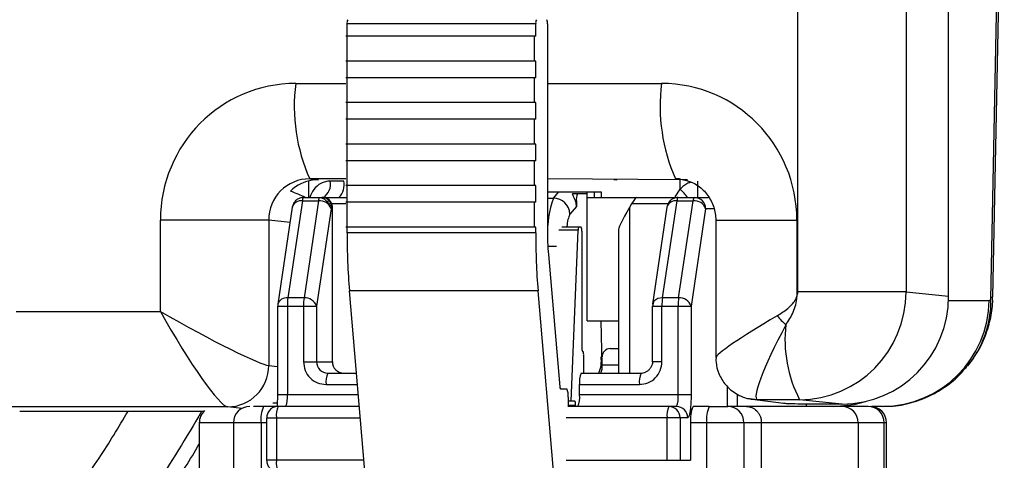
# Model space of a CAD drawing. Extents: x 0 to 16.4, y 0 to 10.4.
# Drawn here: x 13.2 to 13.3, y 4.3 to 4.3 of the extents above; entities that cross this region are included whole.
import ezdxf

# ---------------------------------------------------------------- set-up
doc = ezdxf.new("R2010")
doc.units = 0
doc.header["$MEASUREMENT"] = 0
doc.layers.get('0').update_dxf_attribs({"linetype": 'CONTINUOUS'})

msp = doc.modelspace()

# ---------------------------------------------------------------- linework, layer by layer
at = {"color": 7, "linetype": 'CONTINUOUS'}
for p, q in [((13.26365532443345, 4.29493329450533), (13.26365532443345, 4.336693482184414)), ((13.25607736032161, 4.29515657898804), (13.25607736032161, 4.329757489587022)), ((13.26151922194788, 4.329757489587022), (13.26151922194788, 4.29515657898804)), ((13.26577986767291, 4.294776082138884), (13.26635733923919, 4.324567752390378)), ((13.26587596687186, 4.294909264902276), (13.26645073055106, 4.324565475583027)), ((13.23343991225235, 4.298120987749009), (13.23343991225235, 4.308620245828695)), ((13.24291521249215, 4.308620245828695), (13.23343991225235, 4.308620245828695)), ((13.24291521249215, 4.3079952458287), (13.24291521249215, 4.308620245828695)), ((13.24350165346274, 4.308620245828695), (13.24350165346274, 4.298277291444594)), ((13.24291521249215, 4.3079952458287), (13.233377524915, 4.3079952458287)), ((13.24285282515481, 4.306745245828692), (13.24285282515481, 4.3079952458287)), ((13.24291521249215, 4.306745245828692), (13.233377524915, 4.306745245828701)), ((13.24291521249215, 4.305911912495359), (13.24291521249215, 4.306745245828692)), ((13.24291521249215, 4.305911912495359), (13.233377524915, 4.305911912495359)), ((13.24285282515481, 4.30466191249536), (13.24285282515481, 4.305911912495359)), ((13.23085969864766, 4.305626360325901), (13.233377524915, 4.305626360325901)), ((13.24350165346274, 4.305626360325901), (13.24923645150841, 4.305626360325901)), ((13.24291521249215, 4.30466191249536), (13.233377524915, 4.30466191249536)), ((13.24291521249215, 4.303828579162028), (13.24291521249215, 4.30466191249536)), ((13.24291521249215, 4.303828579162028), (13.233377524915, 4.303828579162028)), ((13.24285282515481, 4.302578579162029), (13.24285282515481, 4.303828579162028)), ((13.24291521249215, 4.302578579162029), (13.233377524915, 4.302578579162029)), ((13.24291521249215, 4.301745245828696), (13.24291521249215, 4.302578579162029)), ((13.24291521249215, 4.301745245828696), (13.233377524915, 4.301745245828696)), ((13.24285282515481, 4.300495245828698), (13.24285282515481, 4.301745245828696)), ((13.23150691985026, 4.300724587887873), (13.23150691985026, 4.299899773387748)), ((13.23156463172105, 4.300835423453272), (13.23201332363651, 4.300788522172589)), ((13.233377524915, 4.300835423453272), (13.23156463172105, 4.300835423453272)), ((13.23327498332216, 4.300719983361506), (13.23258880893624, 4.300719983361506)), ((13.24291521249215, 4.300495245828698), (13.233377524915, 4.300495245828698)), ((13.24291521249215, 4.299661912495365), (13.24291521249215, 4.300495245828698)), ((13.25029733137395, 4.300788522172589), (13.24350165346274, 4.300835423453272)), ((13.24696646612571, 4.300759430397711), (13.24683214765261, 4.300788522172589)), ((13.24696646612571, 4.300788522172589), (13.24696646612571, 4.300759430397711)), ((13.25029733137395, 4.300788522172589), (13.24994138458196, 4.300835423453272)), ((13.25017385083868, 4.300313290003466), (13.25017385083868, 4.300788522172589)), ((13.23085608811422, 4.300428657303928), (13.23085478562504, 4.300428912263676)), ((13.24350165346274, 4.300183595322521), (13.2462001285539, 4.300183595322511)), ((13.24380234725395, 4.299862390890286), (13.24407510082813, 4.300183595322521)), ((13.24478639836218, 4.300095885592476), (13.24550011315505, 4.300095885592476)), ((13.24550011315505, 4.293698247797198), (13.24550011315505, 4.300095885592476)), ((13.24586854231238, 4.299899773387748), (13.24586854231238, 4.300183595322511)), ((13.2462001285539, 4.300183595322511), (13.2462001285539, 4.299899773387748)), ((13.2499233264922, 4.29993514210297), (13.25017385083868, 4.300313290003457)), ((13.23119726978951, 4.299731609630231), (13.23046655816366, 4.294851401712196)), ((13.23119726978951, 4.299731609630231), (13.23200823352117, 4.299731609630231)), ((13.23125805749923, 4.299899773387748), (13.23206902123074, 4.299899773387748)), ((13.23200823352117, 4.299731609630231), (13.23127752189533, 4.294851401712206)), ((13.23226679303976, 4.299899773387748), (13.23343991225235, 4.299899773387748)), ((13.233377524915, 4.299571689398247), (13.23267641951524, 4.299571689398247)), ((13.24291521249215, 4.299661912495365), (13.233377524915, 4.299661912495365)), ((13.24285282515481, 4.298411912495366), (13.24285282515481, 4.299661912495365)), ((13.24350165346274, 4.299862390890238), (13.24380234725395, 4.299862390890238)), ((13.24495975039111, 4.299685780605603), (13.24492288062368, 4.299685780605603)), ((13.24495975039111, 4.299685780605603), (13.24495975039111, 4.299437507376768)), ((13.24550011315505, 4.299899773387748), (13.25159850186504, 4.299899773387748)), ((13.24772634527286, 4.299571689398247), (13.24762598005218, 4.299395869718181)), ((13.24955651699956, 4.299571689398247), (13.24772634527286, 4.299571689398247)), ((13.24928091673637, 4.294851401712196), (13.25001162836236, 4.299731609630231)), ((13.25001162836236, 4.299731609630231), (13.25082259209387, 4.299731609630231)), ((13.25009188046803, 4.294851401712215), (13.25082259209387, 4.299731609630231)), ((13.23069024017389, 4.299410645472504), (13.22995952854805, 4.294530437554478)), ((13.23263669584287, 4.299325626406128), (13.23190598421703, 4.294445418488094)), ((13.23270424739103, 4.299407647403501), (13.23265766077335, 4.299407647403501)), ((13.23270424739103, 4.291648461051795), (13.23270424739103, 4.299407647403501)), ((13.24495975039111, 4.299437507376768), (13.24463463666943, 4.299054641748984)), ((13.24762598005218, 4.299395869718181), (13.24762598005218, 4.291074314070165)), ((13.24950459874659, 4.299410645472504), (13.24877388712075, 4.294530437554478)), ((13.25145105441558, 4.299325626406128), (13.25072034278973, 4.294445418488094)), ((13.25185556487422, 4.299325626406119), (13.25145105441558, 4.299325626406128)), ((13.22406323594135, 4.294168026992564), (13.22406323594135, 4.298752407421695)), ((13.22950509756762, 4.298752407421695), (13.22406323594135, 4.298752407421695)), ((13.22950509756762, 4.298752407421695), (13.22950509756762, 4.291460106151521)), ((13.2305749382911, 4.298640578127862), (13.22950509756762, 4.298752407421695)), ((13.25195870192689, 4.298752407421695), (13.25195870192689, 4.291853871936882)), ((13.25195870192689, 4.298752407421695), (13.25603291421472, 4.298752407421695)), ((13.25603291421472, 4.298752407421695), (13.25603291421472, 4.294923829127486)), ((13.24291521249215, 4.298411912495366), (13.233377524915, 4.298411912495366)), ((13.24291521249215, 4.298120987749009), (13.23343991225235, 4.298120987749009)), ((13.24291521249215, 4.298120987749009), (13.24291521249215, 4.298411912495366)), ((13.24504425755379, 4.298257499796428), (13.24407874839438, 4.298257499796428)), ((13.24519850190893, 4.298411912495366), (13.24422228643786, 4.298411912495356)), ((13.24469940321065, 4.289661912495364), (13.24504425755379, 4.298257499796428)), ((13.24522969557753, 4.298203579162028), (13.24522969557753, 4.2923702458287)), ((13.24706805984848, 4.298272165409219), (13.24706805984848, 4.291074314070165)), ((13.24395851824462, 4.297439143466494), (13.24352331711616, 4.297439143466494)), ((13.24355180337258, 4.297027291444595), (13.24412548023547, 4.290391079162028)), ((13.24303222894874, 4.295204321082345), (13.23355692870879, 4.295204321082345)), ((13.23440344747569, 4.285411912495361), (13.23355692870879, 4.295204321082345)), ((13.24387874771564, 4.285411912495361), (13.24303222894874, 4.295204321082345)), ((13.26151922194788, 4.29515657898804), (13.25607736032161, 4.29515657898804)), ((13.26151922194788, 4.29515657898804), (13.26365532443345, 4.29493329450533)), ((13.22996916910351, 4.294528977813019), (13.22995524393078, 4.294446896289825)), ((13.23127752189533, 4.294851401712206), (13.23046655816366, 4.294851401712196)), ((13.25009188046803, 4.294851401712215), (13.24928091673637, 4.294851401712196)), ((13.2636512956913, 4.294723218522172), (13.2656943378709, 4.294723218522172)), ((13.2656943378709, 4.294723218522172), (13.26577986767291, 4.294776082138884)), ((13.26577986767291, 4.294776082138884), (13.26578643560769, 4.294910996856504)), ((13.21682768357501, 4.294168026992564), (13.22406323594135, 4.294168026992564)), ((13.22995319889163, 4.294445418488094), (13.22995319889163, 4.289975232705338)), ((13.22995319889163, 4.294445418488094), (13.23190598421703, 4.294445418488094)), ((13.23044137906993, 4.294445418488094), (13.23044137906993, 4.289975232705338)), ((13.2312523428016, 4.294445418488094), (13.2312523428016, 4.291648461051795)), ((13.23190598421703, 4.294445418488094), (13.23190598421703, 4.291648461051795)), ((13.24876755746448, 4.294445418488094), (13.24876755746448, 4.291648461051795)), ((13.24876755746448, 4.294445418488094), (13.25072034278973, 4.294445418488094)), ((13.24925573764264, 4.291648461051795), (13.24925573764264, 4.294445418488094)), ((13.2500667013743, 4.289975232705338), (13.2500667013743, 4.294445418488094)), ((13.25072034278973, 4.294445418488094), (13.25072034278973, 4.289975232705338)), ((13.24550011315505, 4.293698247797198), (13.24706805984848, 4.293698247797198)), ((13.24624967202723, 4.29148441905704), (13.2462001285539, 4.293698247797198)), ((13.24526088924628, 4.292161912495362), (13.24529208291487, 4.292161912495362)), ((13.24665515389291, 4.292304629030798), (13.24706805984848, 4.292304629030798)), ((13.2312523428016, 4.291648461051795), (13.23270424739103, 4.291648461051795)), ((13.24532327658362, 4.291953579162024), (13.24532327658362, 4.291074314070165)), ((13.2462001285539, 4.291894524043914), (13.24624967202723, 4.291894524043914)), ((13.24925573764264, 4.291648461051795), (13.24876755746448, 4.291648461051795)), ((13.22950509756762, 4.291460106151521), (13.22995319889163, 4.291413266604724)), ((13.23247365882916, 4.291074314070165), (13.23391395307238, 4.291074314070165)), ((13.24520578941501, 4.291074314070165), (13.24820635522182, 4.291074314070165)), ((13.24624967202723, 4.29148441905704), (13.24706805984848, 4.29148441905704)), ((13.23238769202571, 4.290500167088537), (13.23396358602937, 4.290500167088537)), ((13.24415249474498, 4.290286912495359), (13.24448104753003, 4.290286912495359)), ((13.24511982261156, 4.290500167088537), (13.24812038841852, 4.290500167088537)), ((13.24511982261156, 4.289975232705338), (13.24511982261156, 4.290500167088537)), ((13.25252748978403, 4.290430886947924), (13.25252748978403, 4.289401085723709)), ((13.22994681041591, 4.289565127718454), (13.22971439967095, 4.289565127718454)), ((13.23400896473304, 4.289975232705338), (13.22995319889163, 4.289975232705338)), ((13.24454343486738, 4.289870245828693), (13.24454343486738, 4.289401085723709)), ((13.24488656522253, 4.289661912495364), (13.24454343486738, 4.289661912495364)), ((13.25072034278973, 4.289975232705338), (13.24511982261156, 4.289975232705338)), ((13.25305033668516, 4.289401085723709), (13.25305033668516, 4.290009610754423)), ((13.25379373923242, 4.289758273257014), (13.25367652711775, 4.289777192062623)), ((13.25379373923242, 4.289758273257014), (13.2556336808273, 4.289533441140433)), ((13.25406045288867, 4.289740737305946), (13.25379373923242, 4.289758273257014)), ((13.25616443314899, 4.289740737305946), (13.25406045288867, 4.289740737305946)), ((13.2556336808273, 4.289533441140433), (13.25531588493743, 4.289564477654976)), ((13.25830053563456, 4.289517452823226), (13.25616443314899, 4.289740737305946)), ((13.22744556341434, 4.289377090119944), (13.21485522224911, 4.289377090119944)), ((13.22625015709594, 4.289153805637225), (13.21699770910736, 4.289153805637225)), ((13.22815959329558, 4.289302453348642), (13.22744556341434, 4.289377090119944)), ((13.23405859769003, 4.289401085723709), (13.22924695530488, 4.289401085723709)), ((13.22993510945204, 4.289401085199091), (13.22993663652563, 4.289401085723709)), ((13.24998073457084, 4.289401085723709), (13.24452501340947, 4.289401085723709)), ((13.24491775889112, 4.289453579162027), (13.24454343486738, 4.289453579162027)), ((13.24491775889112, 4.289401085723709), (13.24491775889112, 4.289453579162027)), ((13.25069730805426, 4.289401085723709), (13.25069578098052, 4.289401085199091)), ((13.25069578098052, 4.289401085199091), (13.25069578084591, 4.289383770881933)), ((13.25162955429653, 4.289401085723709), (13.25081859056502, 4.289401085723709)), ((13.25349826828987, 4.289401085723709), (13.25256332774731, 4.289401085723709)), ((13.25830053563456, 4.289517452823226), (13.25620293974707, 4.289517452823226)), ((13.25649247991135, 4.289517452823226), (13.25649247991135, 4.289401085723709)), ((13.25960689214295, 4.289401085723709), (13.25787574021642, 4.289401085723709)), ((13.26033954907216, 4.289401085723709), (13.25979049148733, 4.289401085723709)), ((13.22601688472147, 4.28858087574995), (13.22601688472147, 4.2751294321804)), ((13.22940055515585, 4.28858087574996), (13.22601688472147, 4.28858087574996)), ((13.22772934507653, 4.28858087574996), (13.22772934507653, 4.2751294321804)), ((13.22912414558577, 4.28858087574996), (13.22912414558577, 4.2751294321804)), ((13.22940055515585, 4.288826938742079), (13.22940055515585, 4.286694392810325)), ((13.22940055525726, 4.288826938742079), (13.23410823064717, 4.288826938742079)), ((13.22988873533416, 4.288826938742079), (13.22988873533416, 4.286694392810325)), ((13.25054840918298, 4.288826938742079), (13.24443904660617, 4.288826938742079)), ((13.24951405763837, 4.286694392810325), (13.24951405763837, 4.288826938742079)), ((13.25016769905381, 4.288826938742079), (13.25016769905381, 4.286694392810325)), ((13.25069578084591, 4.28858087574996), (13.25069578084591, 4.286694392810325)), ((13.26053343390167, 4.28858087574996), (13.25069578084591, 4.28858087574996)), ((13.25150674457757, 4.2751294321804), (13.25150674457757, 4.28858087574996)), ((13.25337429147882, 4.28858087574996), (13.25337429147882, 4.2751294321804)), ((13.254249974513, 4.2751294321804), (13.254249974513, 4.28858087574996)), ((13.25910624807478, 4.28858087574996), (13.25910624807478, 4.2751294321804)), ((13.26041785587446, 4.2751294321804), (13.26041785587446, 4.28858087574996)), ((13.26053343390167, 4.2751294321804), (13.26053343390167, 4.28858087574996)), ((13.23429258163056, 4.286694392810325), (13.22940055516389, 4.286694392810325)), ((13.24443904660617, 4.286694392810325), (13.25069578084591, 4.286694392810325))]:
    msp.add_line(p, q, dxfattribs=at)
at = {"color": 7, "linetype": 'CONTINUOUS', "flags": 128}
msp.add_lwpolyline([(13.25787574021642, 4.289401085723709), (13.25890910473281, 4.289502872652309), (13.25948694760651, 4.289652023548889)], dxfattribs=at)
at = {"color": 7, "linetype": 'CONTINUOUS'}
for centre, radius, start, end in [((13.23381115676023, 4.308671161508071), 0.0003747197500395211, 155.1594549621928, 187.8093176778932), ((13.24328645700003, 4.308671161508071), 0.0003747197500326425, 155.1594549618996, 187.809317678222), ((13.24313040895485, 4.308671161508071), 0.0003747197500326425, 352.1906823217778, 24.84054503810041), ((13.23971986981751, 4.304482705999123), 0.008933676643914281, 172.6450354246844, 204.0957160359752), ((13.25809662267826, 4.304482705999123), 0.008933676643915457, 172.6450354246844, 204.0957160359641), ((13.23183990701178, 4.300550391970061), 0.0007678641367536772, 302.0797688081034, 12.75962019055243), ((13.23240074538926, 4.30053293860492), 0.000894023324171234, 314.909724749461, 12.07646245588385), ((14.00082764358737, 4.300514930882711), 0.749792582582288, 179.9843308109026, 180.0470075764547), ((13.24569054666665, 4.299786008320901), 0.0007376373032854009, 155.1594549635789, 187.8093176767196), ((13.24682958152013, 4.29694060404381), 0.004749647129805751, 38.53768931769861, 45.24239314098351), ((13.23114448043858, 4.29925403996131), 0.0004804784118415025, 83.69227574606128, 160.9776703106932), ((13.23142003725082, 4.299746152441257), 0.0002232416518835228, 136.5171459415794, 183.7351101633705), ((13.23223100098233, 4.299746152441257), 0.0002232416518910788, 136.5171459417405, 183.7351101617321), ((13.23206552994509, 4.299130882861284), 0.000603453006552436, 18.82721713884273, 95.44830475736451), ((13.23220707726535, 4.299407689434387), 0.0004971701275312159, 359.9951561998848, 19.26069646917635), ((13.24889301044759, 4.298091345391496), 0.005389940065571797, 160.817176323895, 181.6826074775261), ((13.24380015971182, 4.29902747469297), 0.0008349190630360112, 1.864650744687653, 89.84988116462144), ((13.24995883901144, 4.2992540399613), 0.0004804784118425494, 83.69227574621858, 160.9776703105598), ((13.25023439582352, 4.299746152441257), 0.0002232416519021161, 136.5171459431706, 183.7351101609292), ((13.25104535955518, 4.299746152441247), 0.0002232416519040153, 136.5171459427327, 183.7351101599794), ((13.2508798885178, 4.299130882861284), 0.0006034530065554165, 18.82721713863245, 95.44830475734487), ((13.25088012516999, 4.299328844350098), 0.0005709383142508002, 359.677065665926, 89.67338367394109), ((13.26791935150289, 4.298043619688265), 0.03447952605316162, 179.8714348027043, 184.7235059943151), ((13.27739465174299, 4.298043619688256), 0.03447952605336178, 179.8714348026945, 184.7235059942792), ((13.25827855599842, 4.298244133704247), 0.01477693973678145, 179.8714348025968, 184.7235059943053), ((13.2452994872125, 4.298287842548659), 0.0002570269661377346, 151.1373364666916, 186.779737246454), ((13.24485845106965, 4.298254494841404), 0.0003747197500511664, 352.1906823228894, 24.84054503754039), ((13.23039680115907, 4.294400661888808), 0.0004561057202902794, 81.20263261907112, 163.4861910977528), ((13.23333591551087, 4.294469671653074), 0.002894638047147615, 172.4220518025541, 180.4800670169246), ((13.23414687924238, 4.294469671653083), 0.002894638047080414, 172.4220518025905, 180.4800670172633), ((13.23133481831925, 4.294250674943326), 0.0006034530064884861, 18.82721713266523, 95.44830476199064), ((13.24907794126084, 4.294480412223898), 0.0003081419377630487, 138.018020591714, 170.6569600848717), ((13.2492489240935, 4.294286749132688), 0.0005655581886549824, 86.75714634101325, 135.0188758840692), ((13.25215027408373, 4.294469671653074), 0.002894638047159457, 172.4220518025869, 180.4800670169246), ((13.25296123781205, 4.294469671653178), 0.002894638043949955, 172.4220517959107, 180.4800670194715), ((13.25014917689195, 4.294250674943316), 0.0006034530065082346, 18.82721713350535, 95.44830475877787), ((13.26030956252116, 4.294786145254305), 0.005385143019580728, 270.3190466218779, 359.3304693649603), ((13.2606173147384, 4.294705074196862), 0.00516304124804769, 320.6689076079239, 0.7880207540627074), ((13.26090334080645, 4.299312739123269), 0.007948414098351397, 222.4134947052121, 226.9369546343011), ((13.26207224339483, 4.292766150057282), 0.006637419996948812, 173.6035686060793, 207.1171634771704), ((13.24560094008557, 4.292319330149324), 0.0003747197500521051, 172.1906823227346, 204.8405450373041), ((13.24495203207558, 4.29200449484141), 0.0003747197500314842, 352.1906823215512, 24.84054503793859), ((13.24665747863124, 4.291896822575332), 0.0004078130816048765, 90.32661632570715, 180.3229343348881), ((13.23247691346262, 4.291645243107816), 0.0005709383142472205, 179.6770656655645, 269.6733836744166), ((13.23327517663662, 4.291645243107816), 0.0005709383142451571, 179.6770656653267, 269.6733836745339), ((13.24473853600296, 4.291694068613308), 0.001475274606498013, 335.1594549626748, 7.80931767742991), ((13.22742931806439, 4.291452818844958), 0.002075792294828164, 270.4484068520896, 0.2011438082376964), ((13.23341080681132, 4.290640485889969), 0.001032692224518651, 155.1594549623412, 187.8093176780116), ((13.24614293739732, 4.290640485889969), 0.001032692224548232, 155.1594549627361, 187.8093176775216), ((13.24551887575168, 4.291384191341733), 0.0007376373032535152, 335.1594549631226, 7.809317677613599), ((13.24914350320414, 4.290640485889969), 0.001032692224572564, 155.1594549630771, 187.8093176770714), ((13.24820622329007, 4.291636736470165), 0.0005624224154733424, 270.0134403089978, 292.8504051643298), ((13.24428082430795, 4.290375779688416), 0.0001560956588312386, 174.3752126260062, 214.7022907302532), ((13.24380094585146, 4.289972077187445), 0.0007494395000881065, 352.1906823223828, 24.84054503766736), ((13.22941826428432, 4.289834913903905), 0.00103269222455863, 335.1594549629256, 7.809317677373631), ((13.24454651438324, 4.289504494841403), 0.0003747197500348281, 352.190682322005, 24.84054503811447), ((13.24409670782594, 4.289834913903905), 0.001032692224524237, 335.159454962395, 7.80931767796563), ((13.24904358658868, 4.289834913903905), 0.001032692224545885, 335.1594549626779, 7.809317677538147), ((13.2268370946952, 4.28858087574996), 0.0008202099737519101, 132.2211337036162, 180), ((13.22854955505026, 4.28858087574996), 0.0008202099737530943, 90, 179.9999999861843), ((13.23058573813671, 4.288781331180576), 0.001475274606472726, 155.1594549623761, 187.8093176776135), ((13.23091185011978, 4.288967257543511), 0.001032692224542055, 155.1594549625093, 187.8093176774427), ((13.25053717242399, 4.288967257543521), 0.001032692224491869, 155.1594549618561, 187.8093176784128), ((13.24959676980822, 4.288830156686059), 0.0005709383142472272, 359.6770656654472, 89.67338367429285), ((13.24997747993739, 4.288830156686059), 0.0005709383142472205, 359.6770656654472, 89.67338367441661), ((13.25215737339686, 4.288781331180576), 0.001475274606465645, 155.1594549623412, 187.809317677742), ((13.25296833712837, 4.288781331180576), 0.001475274606443292, 155.1594549619958, 187.8093176779128), ((13.25255867827078, 4.288585472812777), 0.000815626163209733, 359.6770656653625, 89.67338367429285), ((13.25829063486674, 4.288585472812777), 0.0008156261632067585, 359.6770656652778, 89.67338367446222), ((13.25960224266643, 4.288585472812777), 0.000815626163209733, 359.6770656653625, 89.67338367429285), ((13.25971322392779, 4.28858087574996), 0.0008202099737542785, 4.136247752149674e-10, 90), ((13.23091185011978, 4.286554074008893), 0.001032692224537833, 172.1906823223337, 204.8405450373975)]:
    msp.add_arc(centre, radius, start, end, dxfattribs=at)
for centre, major_axis, ratio, start_param, end_param in [((13.23086176938914, 4.298750313070597), (-9.23408482490136e-05, 0.006875441095360202), 0.988722936650411, 6.269907010186787, 7.840398750486525), ((13.24923438076694, 4.298750313070597), (9.234084824782936e-05, 0.0068754410953602), 0.988722936650418, 4.725971863872491, 6.296463604172398), ((13.23157922376804, 4.298750313070597), (-0.0009774420849950616, 0.001846618911911216), 0.9906897942368753, 5.799519577773678, 7.370011318074223), ((13.23201395113404, 4.298704871489167), (-2.798207522639965e-05, 0.002083466998594001), 0.9887229366506137, 6.269907010186929, 6.866434838557751), ((13.24995183514584, 4.298750313070597), (-0.0002574216225283976, 0.002069724582386338), 0.9821982234844104, 6.038910090349782, 6.162326719356229), ((13.25029670387657, 4.298704871489167), (2.798207522639965e-05, 0.002083466998594001), 0.9887229366506061, 6.166918867391169, 6.296463604172257), ((13.23200907194477, 4.298705381505526), (0.0001582879301125217, 0.002077329774310262), 0.9888053093063743, 0.6716424132127042, 0.8348219148363895), ((13.22514624025898, 4.299422745879826), (0.007901421358178357, -0.001116626070118087), 0.2587151256336115, 0.7062020342219791, 0.8474177633294913), ((13.24468914942354, 4.300073858028922), (0, 0.00083286303468455), 0.9737059970379239, 4.738840067150184, 4.844532334672333), ((13.2441487866596, 4.299437507376787), (0, 0.0008328630346821815), 0.973705997040693, 4.712388980364796, 5.015086437505875), ((13.2477754691605, 4.299571689398247), (0.0001900867958444982, 0.0003273868464018411), 0.1124567952439122, 0.06520191903473295, 1.635998245816119), ((13.24772422782747, 4.299395869718181), (0.0006519879766351268, 0.001135723199521266), 0.06510967506861881, 1.608156638425388, 3.178952965204577), ((13.25545931182641, 4.295156769383603), (-8.394622567446204e-06, 0.0006250400995770158), 0.9887229366523023, 4.31725014235227, 4.698806096897544), ((13.25617676620531, 4.295156769383603), (0.0005039036214059914, 0.005393186084404533), 0.9861808298439771, 3.233744849448177, 4.804236589747783), ((13.25829890414127, 4.294934944600136), (-7.275339559006018e-05, 0.005417014196344401), 0.9887229366503412, 3.128314356596986, 4.698806096896734), ((13.22478069032025, 4.294168026992564), (0.004788531910629479, -0.002690716418981034), 0.06440523961482454, 4.598268246390868, 6.151611280663889), ((13.22478069032025, 4.294168026992564), (-0.002718483237908723, 0.004781699728911329), 0.1136283116844412, 1.506286202301093, 3.05962923657372), ((13.25675036859362, 4.294531674178574), (0.004788531910630664, 0.002690716418983404), 0.06440523961488118, 1.900724393732579, 3.105418593835491), ((13.25675036859362, 4.294531674178574), (0.002718483237906354, 0.004781699728911327), 0.1136283116846526, 1.85111378423248, 3.188649485561527), ((13.25101054020961, 4.289480887669174), (0.005949803143550981, -1.555468174885278e-05), 0.0172581757403002, 0.5101341034638458, 0.6809170951699735)]:
    msp.add_ellipse(centre, major_axis=major_axis, ratio=ratio, start_param=start_param, end_param=end_param, dxfattribs=at)
for points, knots in [([(13.23258880893624, 4.300719983361506), (13.23250946981879, 4.300714338039169), (13.23234902605172, 4.300702921769222), (13.23205555809269, 4.300581212552068), (13.23175240934291, 4.300332529462658), (13.23162561447237, 4.300037605264055), (13.23156635729716, 4.299899773387748)], [0, 0, 0, 0, 0.1723555149607988, 0.3485464546786826, 0.6955452794410041, 1, 1, 1, 1]), ([(13.2507189073012, 4.300667021847126), (13.25066498952337, 4.300650197894525), (13.25053374744641, 4.300609246457618), (13.25034556749366, 4.300489452094882), (13.25023156841913, 4.300372501788679), (13.25017385083868, 4.300313290003466)], [0, 0, 0, 0, 0.2560935368518649, 0.6233611425059297, 0.9999999999999999, 0.9999999999999999, 0.9999999999999999, 0.9999999999999999]), ([(13.25019429588213, 4.300810656557803), (13.25039231047606, 4.300771134657289), (13.25080354348541, 4.300689056312676), (13.2513450530629, 4.300301470942503), (13.25175184918677, 4.299753632388717), (13.25193750662883, 4.299203022106788), (13.25195342442972, 4.298864607670536), (13.25195870192689, 4.298752407421695)], [0, 0, 0, 0, 0.2167420716661734, 0.4501258851766227, 0.674975698670316, 0.8922392085553539, 0.9999999999999999, 0.9999999999999999, 0.9999999999999999, 0.9999999999999999]), ([(13.24492288062368, 4.299685780605603), (13.24490434639904, 4.299739259938518), (13.24486725344434, 4.299846289313912), (13.24481273031169, 4.299954182713803), (13.24477972425723, 4.300022920985809), (13.24476462281121, 4.300063315365575), (13.24476392503156, 4.300090783502315), (13.24477890781384, 4.30009418502331), (13.24478639836218, 4.300095885592476)], [0, 0, 0, 0, 0.2494636437331862, 0.4992571244978857, 0.6245709145450833, 0.7498010618305162, 0.874914604584656, 0.9999999999999999, 0.9999999999999999, 0.9999999999999999, 0.9999999999999999]), ([(13.23124829351457, 4.299897170886545), (13.23124371109282, 4.299897957642996), (13.23120836041892, 4.299904027003803), (13.23112063775697, 4.299883995124937), (13.23098785049217, 4.29984242860098), (13.23084814310411, 4.299739485745475), (13.23073467752113, 4.299593768346187), (13.23070785070767, 4.299471942779403), (13.23069467765523, 4.299412121490262)], [0, 0, 0, 0, 0.01736928923549075, 0.1339937959850829, 0.3274110990856779, 0.5380681743780931, 0.7731727581196192, 1, 1, 1, 1]), ([(13.23206902123074, 4.299899773387748), (13.23209516487938, 4.299897256012512), (13.23214744824793, 4.299892221640313), (13.23223864691511, 4.299852317878482), (13.23233227045493, 4.299791695721304), (13.23242196587804, 4.299711575888075), (13.23250334421857, 4.299618848290197), (13.23256875771961, 4.299518475413073), (13.23261699789263, 4.299416796910926), (13.23263012926672, 4.299356019317758), (13.23263669584287, 4.299325626406119)], [0, 0, 0, 0, 0.1250037033825665, 0.2499886228233777, 0.3750023717047199, 0.4999979228017016, 0.6249953204883238, 0.7500152576562512, 0.8749907031653347, 1, 1, 1, 1]), ([(13.23206902123074, 4.299899773387748), (13.23209130562536, 4.299899773387748), (13.232125080146, 4.299899773387748), (13.23216052829302, 4.299899773387748), (13.23216773846264, 4.299899773387748), (13.23217108253429, 4.299899773387748)], [0, 0, 0, 0, 0.5097867052369377, 0.7726394164828778, 1, 1, 1, 1]), ([(13.23267641951524, 4.299571689398247), (13.23266565303808, 4.299598734145849), (13.232644111511, 4.299652845175357), (13.232585436306, 4.29974464003868), (13.2324985097481, 4.29982956448603), (13.23238450993309, 4.299888989225344), (13.23230604040339, 4.299896177897493), (13.23226679303976, 4.299899773387748)], [0, 0, 0, 0, 0.1250289968786781, 0.2501575477321216, 0.4997071605031833, 0.7497732552123813, 1, 1, 1, 1]), ([(13.25006265208727, 4.299897170886545), (13.25005806966552, 4.299897957642996), (13.25002271899162, 4.299904027003803), (13.24993499632967, 4.299883995124937), (13.24980220906488, 4.29984242860098), (13.24966250167681, 4.299739485745484), (13.24954903609383, 4.299593768346187), (13.24952220928038, 4.299471942779403), (13.24950903622809, 4.299412121490262)], [0, 0, 0, 0, 0.01736928923443633, 0.1339937959839115, 0.3274110990844059, 0.538068174376844, 0.7731727581180989, 1, 1, 1, 1]), ([(13.23265766077335, 4.299407647403501), (13.23265579787491, 4.29940614510885), (13.23265174339967, 4.299402875463791), (13.2326444156001, 4.299374666547008), (13.23263976265598, 4.299345108489042), (13.23263669584287, 4.299325626406128)], [0, 0, 0, 0, 0.2246640417254594, 0.4889664457323391, 0.9999999999999999, 0.9999999999999999, 0.9999999999999999, 0.9999999999999999]), ([(13.24463463666943, 4.299054641748993), (13.24460744330247, 4.29900059259421), (13.24455305656841, 4.298892494284632), (13.24450032607286, 4.29863379923848), (13.24448434240879, 4.298439506881264), (13.2444820723279, 4.298411912495366)], [0, 0, 0, 0, 0.4617796049985755, 0.9235592099971695, 1, 1, 1, 1]), ([(13.24885022956365, 4.294685394730851), (13.24883588488846, 4.294649369142337), (13.24880527031485, 4.294572482909082), (13.2487982904975, 4.294489512516348), (13.24879458112291, 4.294445418488094)], [0, 0, 0, 0, 0.4685570743078307, 1, 1, 1, 1]), ([(13.25503505446762, 4.293951722230463), (13.25522044947241, 4.294068333221359), (13.25552536575572, 4.294260121505969), (13.25583501879279, 4.294565483769946), (13.25596838153551, 4.294770846281956), (13.25601376962925, 4.294869190969922), (13.25602973785404, 4.294914763875395), (13.25603291421472, 4.294923829127486)], [0, 0, 0, 0, 0.4715740115668916, 0.7755904485817767, 0.8996920651874678, 0.9800469883162074, 1, 1, 1, 1]), ([(13.25547614226689, 4.293505605347309), (13.25561242443621, 4.293709194549429), (13.25589040252131, 4.294124460440655), (13.25601775760572, 4.294645391632464), (13.25603239221524, 4.294914239632702), (13.25603291421472, 4.294923829127486)], [0, 0, 0, 0, 0.4811898012266103, 0.9814946449601558, 1, 1, 1, 1]), ([(13.26458808650004, 4.291448021701653), (13.26472808301132, 4.291612943339049), (13.26508612279315, 4.292034728900099), (13.26547418256341, 4.292824876882025), (13.26575786350937, 4.293736476449594), (13.26587709074917, 4.294440655404162), (13.2658651528736, 4.294826819649631), (13.26586246759716, 4.294913682486422)], [0, 0, 0, 0, 0.1710599769115449, 0.4374843075375691, 0.6898337066028543, 0.9302319558654817, 1, 1, 1, 1]), ([(13.24879469099896, 4.291648461051795), (13.24878370268694, 4.291588277242044), (13.24876207174502, 4.291469802950377), (13.24867673537222, 4.291317894088969), (13.24856446879248, 4.291194484424663), (13.24847037638571, 4.291143411290655), (13.2484235948909, 4.291118018406818)], [0, 0, 0, 0, 0.2595527286860427, 0.5109401649785621, 0.7568459459640724, 0.9999999999999999, 0.9999999999999999, 0.9999999999999999, 0.9999999999999999]), ([(13.25197513596425, 4.291907412077505), (13.25197030581054, 4.291813448043786), (13.25195538237218, 4.291523132970021), (13.25209919503304, 4.291022322271949), (13.25243578069191, 4.290452324916741), (13.25294798366588, 4.290022469772593), (13.25343695562906, 4.289818187507656), (13.25371265013485, 4.289771890453757), (13.25379373923242, 4.289758273257014)], [0, 0, 0, 0, 0.09242272572428854, 0.2855529863115352, 0.4937389396385185, 0.7277895438663403, 0.9199356541377369, 1, 1, 1, 1]), ([(13.26038001534392, 4.289418269091469), (13.26045479701949, 4.289413555374767), (13.26088844191672, 4.289386221416613), (13.26165549115433, 4.289537683294704), (13.26261504002677, 4.289859578365052), (13.26344144511143, 4.290334834602929), (13.2641081336684, 4.290853961670457), (13.26443846030752, 4.291255038663165), (13.26458075013061, 4.291427804548682)], [0, 0, 0, 0, 0.04643716066108775, 0.2692803766113429, 0.4775089003342521, 0.6736385199390118, 0.8594181887134669, 1, 1, 1, 1]), ([(13.21706833089195, 4.281663060982082), (13.21843447842135, 4.283329662529314), (13.22038565879299, 4.285709961988807), (13.22196514070732, 4.288359408058083), (13.22243872521385, 4.289153805637225)], [0, 0, 0, 0, 0.700164653901496, 1, 1, 1, 1]), ([(13.22613624472399, 4.289153805637225), (13.22536690375027, 4.287855250168138), (13.22344429788969, 4.284610121622485), (13.22106604185073, 4.281696269462323), (13.21963945763094, 4.279948410761419)], [0, 0, 0, 0, 0.4001553253793889, 0.9999999999999999, 0.9999999999999999, 0.9999999999999999, 0.9999999999999999]), ([(13.22924695530488, 4.289401085723709), (13.22914085969808, 4.289401085723709), (13.22894293539984, 4.289401085723709), (13.22880519328992, 4.289401085723709), (13.22874128664562, 4.289401085723709)], [0, 0, 0, 0, 0.5360413438873227, 1, 1, 1, 1]), ([(13.22994686640622, 4.289390679785184), (13.22990830299262, 4.28939028835638), (13.22979750781084, 4.289389163756091), (13.22962849839523, 4.289300180434014), (13.22948049243205, 4.289142051008495), (13.22940245395311, 4.288970280728741), (13.22940883360173, 4.28886233822671), (13.22941092592082, 4.288826936565886)], [0, 0, 0, 0, 0.1323183425020649, 0.3801591577539618, 0.6289849233563581, 0.8783190156007221, 1, 1, 1, 1]), ([(13.25349826812935, 4.289401085723709), (13.25359134943707, 4.289390244102083), (13.25377743642863, 4.289368569667097), (13.25398674164668, 4.289219660884562), (13.25411711369737, 4.289056024058878), (13.25419183703916, 4.288910163526403), (13.2542406866044, 4.288750386894651), (13.25424690075697, 4.288636974051142), (13.254249974513, 4.28858087574996)], [0, 0, 0, 0, 0.2496811310067537, 0.4991594086394433, 0.6281232183094315, 0.7496152966308347, 0.8761502130744819, 1, 1, 1, 1]), ([(13.18053683624139, 4.257505266692673), (13.18203695424135, 4.25775409352304), (13.18534130424841, 4.258302191031852), (13.19033724397753, 4.259705503436794), (13.19554327670945, 4.261595742392252), (13.20062275965359, 4.263962349394781), (13.20547872604823, 4.266753360329751), (13.21005838853864, 4.269932802334796), (13.21435537701454, 4.273487840625438), (13.21839710437337, 4.277439604361848), (13.22206045348545, 4.281750621585434), (13.22460437628127, 4.285129360211867), (13.2257860290827, 4.287120050129221), (13.22601688472147, 4.287508964700339)], [0, 0, 0, 0, 0.08103667374140704, 0.1785016468477557, 0.2766383551058978, 0.3768837169037907, 0.477853529068818, 0.5759451339095704, 0.6747094115585284, 0.775588987141336, 0.877197841320416, 0.9760085443449562, 1, 1, 1, 1]), ([(13.22940055515585, 4.286694392810325), (13.22940847935672, 4.286620619008268), (13.22941983286103, 4.286514918612158), (13.22949312462451, 4.286373884602102), (13.22958432023215, 4.286261490496616), (13.22973213448173, 4.286166017763575), (13.22987163481696, 4.286115637302855), (13.22995488811054, 4.286125648432694), (13.22997384091465, 4.286127927489481)], [0, 0, 0, 0, 0.2446396417253741, 0.3505107004945382, 0.5270556855381966, 0.7209869894082092, 0.9364820450371559, 1, 1, 1, 1])]:
    msp.add_open_spline(points, degree=3, knots=knots, dxfattribs=at)
for points in [[(13.23265766077335, 4.299407647403501), (13.23265034673701, 4.299472134137657), (13.23263571866464, 4.299601107605969), (13.23252319782974, 4.299763777358471), (13.23236236185642, 4.299877581105096), (13.23223484230839, 4.299892375960201), (13.23217108253429, 4.299899773387748)], [(13.2312523428016, 4.291648461051795), (13.23126940888608, 4.291497992005425), (13.23130354105506, 4.291197053912695), (13.23156608966971, 4.290817491156842), (13.23194137360766, 4.290551949081407), (13.2322389192198, 4.29051742775283), (13.23238769202571, 4.290500167088537)], [(13.24812038841852, 4.290500167088537), (13.24826916122444, 4.29051742775283), (13.24856670683657, 4.290551949081407), (13.24894199077453, 4.290817491156842), (13.24920453938918, 4.291197053912695), (13.24923867155815, 4.291497992005425), (13.24925573764264, 4.291648461051795)], [(13.22993663652563, 4.289401085723709), (13.22994330508433, 4.289491713459188), (13.22995664220173, 4.289672968930146), (13.22995866157465, 4.28987447811361), (13.22995967126126, 4.289975232705348)], [(13.25072034278973, 4.289975232705338), (13.25071933310328, 4.28987447811361), (13.25071731373021, 4.289672968930146), (13.25070397661296, 4.289491713459188), (13.25069730805426, 4.289401085723709)], [(13.25069578084591, 4.289383770881933), (13.25068723695021, 4.289303032861841), (13.25067014915867, 4.289141556821646), (13.25063389309856, 4.288966075762505), (13.25059269719195, 4.288848910708214), (13.25056317185268, 4.28883426273079), (13.25054840918298, 4.288826938742089)], [(13.25162955429653, 4.289401085723709), (13.25173766660991, 4.289401085723709), (13.25195389123637, 4.289401085723709), (13.25225035084286, 4.289401085723709), (13.25247847969858, 4.289401085723709), (13.2525350450643, 4.289401085723709), (13.25256332774731, 4.289401085723709)], [(13.25829528434311, 4.289401085723709), (13.258139636964, 4.289401085723709), (13.25782834220593, 4.289401085723709), (13.25675942577903, 4.289401085723709), (13.25533260220281, 4.289401085723709), (13.2541097128205, 4.289401085723709), (13.25349826812935, 4.289401085723709)]]:
    msp.add_open_spline(points, degree=3, dxfattribs=at)

doc.saveas('drawing.dxf')
